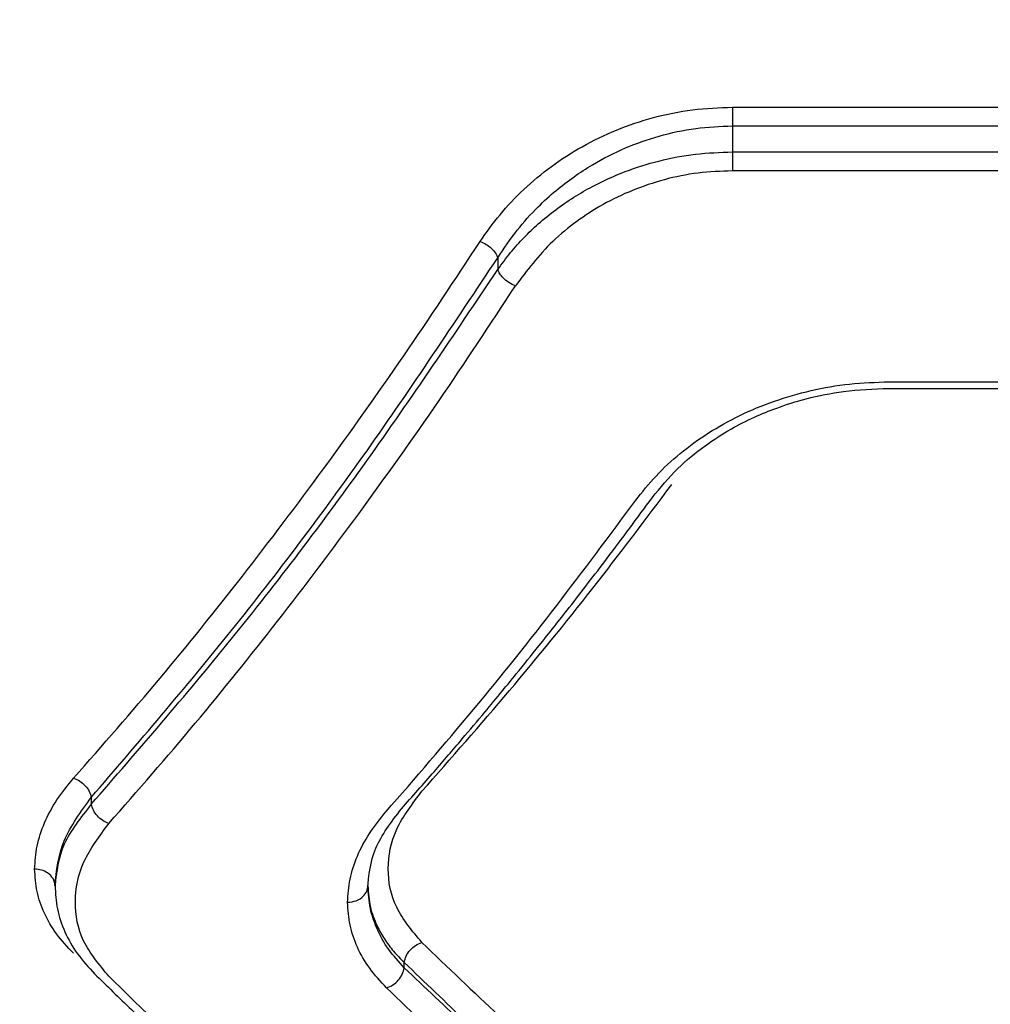
# Model space of a CAD drawing. Units: millimetres. Extents: x -4534 to 4839, y -3372 to 4373.
# Drawn here: x -395 to -323, y 1927 to 1999 of the extents above; entities that cross this region are included whole.
import ezdxf

# ---------------------------------------------------------------- set-up
doc = ezdxf.new("R2010")
doc.units = ezdxf.units.MM
doc.layers.add('Opvangzone', color=7, linetype='Continuous', true_color=0x00a19a)
doc.layers.add('Toestel 2D', color=7, linetype='Continuous', lineweight=20)

# ---------------------------------------------------------------- blocks, each defined once
blk = doc.blocks.new('BG-8144-RB')
at = {"layer": 'Opvangzone', "lineweight": 20}
blk.add_open_spline([(-827.757, -26.815), (-827.757, -26.815), (572.247, -26.815), (572.247, -26.815), (572.247, -26.815), (1397.247, -26.815), (2072.245, 648.192), (2072.245, 1473.185), (2072.245, 1473.185), (2072.245, 1473.185), (2072.245, 2873.187), (2072.245, 2873.187), (2072.245, 2873.187), (2072.245, 3698.179), (1397.247, 4373.186), (572.247, 4373.186), (572.247, 4373.186), (572.247, 4373.186), (-827.757, 4373.186), (-827.757, 4373.186), (-827.757, 4373.186), (-1652.757, 4373.186), (-2327.755, 3698.179), (-2327.755, 2873.187), (-2327.755, 2873.187), (-2327.755, 2873.187), (-2327.755, 1473.185), (-2327.755, 1473.185), (-2327.755, 1473.185), (-2327.755, 648.192), (-1652.757, -26.815), (-827.757, -26.815)], degree=3, knots=[0, 0, 0, 0, 0.111111, 0.111111, 0.111111, 0.111111, 0.222222, 0.222222, 0.222222, 0.222222, 0.333333, 0.333333, 0.333333, 0.333333, 0.444444, 0.444444, 0.444444, 0.444444, 0.555556, 0.555556, 0.555556, 0.555556, 0.666667, 0.666667, 0.666667, 0.666667, 0.777778, 0.777778, 0.777778, 0.777778, 1, 1, 1, 1], dxfattribs=at)
at = {"layer": 'Toestel 2D', "lineweight": 25}
for points, knots in [([(-360.985, 1982.926), (-360.515, 1983.586), (-360.045, 1984.256), (-359.515, 1984.896), (-359.515, 1984.896), (-358.985, 1985.546), (-358.395, 1986.166), (-357.765, 1986.756), (-357.765, 1986.756), (-357.125, 1987.356), (-356.445, 1987.926), (-355.715, 1988.456), (-355.715, 1988.456), (-355.005, 1988.986), (-354.245, 1989.476), (-353.455, 1989.916), (-353.455, 1989.916), (-352.645, 1990.376), (-351.795, 1990.786), (-350.915, 1991.146), (-350.915, 1991.146), (-350.035, 1991.506), (-349.125, 1991.816), (-348.185, 1992.066), (-348.185, 1992.066), (-347.245, 1992.316), (-346.285, 1992.516), (-345.305, 1992.636), (-345.305, 1992.636), (-344.335, 1992.756), (-343.345, 1992.796), (-342.365, 1992.836)], [0, 0, 0, 0, 0.111111, 0.111111, 0.111111, 0.111111, 0.222222, 0.222222, 0.222222, 0.222222, 0.333333, 0.333333, 0.333333, 0.333333, 0.444444, 0.444444, 0.444444, 0.444444, 0.555556, 0.555556, 0.555556, 0.555556, 0.666667, 0.666667, 0.666667, 0.666667, 0.777778, 0.777778, 0.777778, 0.777778, 1, 1, 1, 1]), ([(-342.365, 1992.836), (-342.365, 1992.726), (-342.365, 1992.626), (-342.365, 1992.516), (-342.365, 1992.516), (-342.365, 1992.406), (-342.365, 1992.296), (-342.365, 1992.176), (-342.365, 1992.176), (-342.365, 1992.056), (-342.365, 1991.926), (-342.365, 1991.806), (-342.365, 1991.806), (-342.365, 1991.686), (-342.365, 1991.566), (-342.365, 1991.456)], [0, 0, 0, 0, 0.2, 0.2, 0.2, 0.2, 0.4, 0.4, 0.4, 0.4, 0.6, 0.6, 0.6, 0.6, 1, 1, 1, 1]), ([(-359.685, 1981.716), (-359.225, 1982.406), (-358.765, 1983.096), (-358.245, 1983.756), (-358.245, 1983.756), (-357.775, 1984.356), (-357.255, 1984.926), (-356.695, 1985.486), (-356.695, 1985.486), (-356.285, 1985.886), (-355.855, 1986.286), (-355.395, 1986.666), (-355.395, 1986.666), (-354.975, 1987.026), (-354.525, 1987.366), (-354.055, 1987.696), (-354.055, 1987.696), (-353.615, 1988.006), (-353.155, 1988.306), (-352.685, 1988.586), (-352.685, 1988.586), (-351.915, 1989.046), (-351.105, 1989.466), (-350.255, 1989.826), (-350.255, 1989.826), (-349.455, 1990.166), (-348.625, 1990.456), (-347.775, 1990.696), (-347.775, 1990.696), (-346.895, 1990.946), (-345.995, 1991.146), (-345.075, 1991.266), (-345.075, 1991.266), (-344.185, 1991.376), (-343.275, 1991.416), (-342.365, 1991.456)], [0, 0, 0, 0, 0.1, 0.1, 0.1, 0.1, 0.2, 0.2, 0.2, 0.2, 0.3, 0.3, 0.3, 0.3, 0.4, 0.4, 0.4, 0.4, 0.5, 0.5, 0.5, 0.5, 0.6, 0.6, 0.6, 0.6, 0.7, 0.7, 0.7, 0.7, 0.8, 0.8, 0.8, 0.8, 1, 1, 1, 1]), ([(-359.685, 1980.846), (-359.375, 1981.266), (-359.075, 1981.686), (-358.745, 1982.096), (-358.745, 1982.096), (-358.435, 1982.476), (-358.095, 1982.846), (-357.745, 1983.216), (-357.745, 1983.216), (-357.405, 1983.556), (-357.065, 1983.886), (-356.695, 1984.216), (-356.695, 1984.216), (-356.285, 1984.576), (-355.855, 1984.926), (-355.405, 1985.266), (-355.405, 1985.266), (-354.975, 1985.586), (-354.525, 1985.896), (-354.065, 1986.186), (-354.065, 1986.186), (-353.625, 1986.466), (-353.165, 1986.736), (-352.685, 1986.986), (-352.685, 1986.986), (-351.915, 1987.396), (-351.105, 1987.756), (-350.275, 1988.076), (-350.275, 1988.076), (-349.475, 1988.386), (-348.645, 1988.646), (-347.795, 1988.856), (-347.795, 1988.856), (-346.915, 1989.086), (-346.005, 1989.256), (-345.085, 1989.366), (-345.085, 1989.366), (-344.185, 1989.466), (-343.275, 1989.496), (-342.365, 1989.526)], [0, 0, 0, 0, 0.090909, 0.090909, 0.090909, 0.090909, 0.181818, 0.181818, 0.181818, 0.181818, 0.272727, 0.272727, 0.272727, 0.272727, 0.363636, 0.363636, 0.363636, 0.363636, 0.454545, 0.454545, 0.454545, 0.454545, 0.545455, 0.545455, 0.545455, 0.545455, 0.636364, 0.636364, 0.636364, 0.636364, 0.727273, 0.727273, 0.727273, 0.727273, 0.818182, 0.818182, 0.818182, 0.818182, 1, 1, 1, 1]), ([(-342.365, 1989.526), (-342.365, 1989.406), (-342.365, 1989.286), (-342.365, 1989.166), (-342.365, 1989.166), (-342.365, 1989.046), (-342.365, 1988.926), (-342.365, 1988.796), (-342.365, 1988.796), (-342.365, 1988.676), (-342.365, 1988.556), (-342.365, 1988.446), (-342.365, 1988.446), (-342.365, 1988.336), (-342.365, 1988.236), (-342.365, 1988.136)], [0, 0, 0, 0, 0.2, 0.2, 0.2, 0.2, 0.4, 0.4, 0.4, 0.4, 0.6, 0.6, 0.6, 0.6, 1, 1, 1, 1]), ([(-342.365, 1988.136), (-343.215, 1988.096), (-344.065, 1988.066), (-344.905, 1987.966), (-344.905, 1987.966), (-345.745, 1987.866), (-346.585, 1987.696), (-347.385, 1987.476), (-347.385, 1987.476), (-348.195, 1987.256), (-348.975, 1986.996), (-349.735, 1986.686), (-349.735, 1986.686), (-350.495, 1986.386), (-351.215, 1986.026), (-351.915, 1985.646), (-351.915, 1985.646), (-352.595, 1985.256), (-353.245, 1984.836), (-353.855, 1984.396), (-353.855, 1984.396), (-354.485, 1983.936), (-355.085, 1983.446), (-355.615, 1982.926), (-355.615, 1982.926), (-356.685, 1981.906), (-357.535, 1980.776), (-358.385, 1979.636)], [0, 0, 0, 0, 0.125, 0.125, 0.125, 0.125, 0.25, 0.25, 0.25, 0.25, 0.375, 0.375, 0.375, 0.375, 0.5, 0.5, 0.5, 0.5, 0.625, 0.625, 0.625, 0.625, 0.75, 0.75, 0.75, 0.75, 1, 1, 1, 1]), ([(-390.985, 1943.306), (-388.845, 1945.736), (-386.715, 1948.176), (-384.595, 1950.696), (-384.595, 1950.696), (-382.555, 1953.136), (-380.535, 1955.656), (-378.525, 1958.226), (-378.525, 1958.226), (-376.515, 1960.806), (-374.515, 1963.446), (-372.535, 1966.146), (-372.535, 1966.146), (-370.545, 1968.856), (-368.565, 1971.636), (-366.615, 1974.486), (-366.615, 1974.486), (-364.725, 1977.246), (-362.855, 1980.086), (-360.985, 1982.926)], [0, 0, 0, 0, 0.166667, 0.166667, 0.166667, 0.166667, 0.333333, 0.333333, 0.333333, 0.333333, 0.5, 0.5, 0.5, 0.5, 0.666667, 0.666667, 0.666667, 0.666667, 1, 1, 1, 1]), ([(-360.985, 1982.926), (-360.835, 1982.856), (-360.685, 1982.796), (-360.545, 1982.706), (-360.545, 1982.706), (-360.415, 1982.626), (-360.285, 1982.526), (-360.165, 1982.416), (-360.165, 1982.416), (-360.045, 1982.306), (-359.945, 1982.196), (-359.865, 1982.076), (-359.865, 1982.076), (-359.785, 1981.956), (-359.735, 1981.836), (-359.685, 1981.716)], [0, 0, 0, 0, 0.2, 0.2, 0.2, 0.2, 0.4, 0.4, 0.4, 0.4, 0.6, 0.6, 0.6, 0.6, 1, 1, 1, 1]), ([(-389.685, 1941.886), (-386.225, 1945.906), (-382.765, 1949.936), (-379.355, 1954.176), (-379.355, 1954.176), (-375.965, 1958.396), (-372.625, 1962.836), (-369.335, 1967.476), (-369.335, 1967.476), (-366.085, 1972.086), (-362.885, 1976.906), (-359.685, 1981.716)], [0, 0, 0, 0, 0.25, 0.25, 0.25, 0.25, 0.5, 0.5, 0.5, 0.5, 1, 1, 1, 1]), ([(-389.685, 1941.376), (-386.225, 1945.366), (-382.765, 1949.346), (-379.355, 1953.556), (-379.355, 1953.556), (-375.965, 1957.736), (-372.625, 1962.136), (-369.345, 1966.736), (-369.345, 1966.736), (-366.085, 1971.306), (-362.885, 1976.076), (-359.685, 1980.846)], [0, 0, 0, 0, 0.25, 0.25, 0.25, 0.25, 0.5, 0.5, 0.5, 0.5, 1, 1, 1, 1]), ([(-358.385, 1979.636), (-358.545, 1979.706), (-358.715, 1979.786), (-358.865, 1979.886), (-358.865, 1979.886), (-359.015, 1979.976), (-359.155, 1980.096), (-359.285, 1980.226), (-359.285, 1980.226), (-359.375, 1980.326), (-359.465, 1980.426), (-359.525, 1980.536), (-359.525, 1980.536), (-359.595, 1980.636), (-359.635, 1980.736), (-359.685, 1980.846)], [0, 0, 0, 0, 0.2, 0.2, 0.2, 0.2, 0.4, 0.4, 0.4, 0.4, 0.6, 0.6, 0.6, 0.6, 1, 1, 1, 1]), ([(-388.385, 1939.956), (-386.255, 1942.396), (-384.115, 1944.836), (-382.005, 1947.356), (-382.005, 1947.356), (-379.965, 1949.796), (-377.945, 1952.316), (-375.935, 1954.896), (-375.935, 1954.896), (-373.925, 1957.476), (-371.925, 1960.126), (-369.945, 1962.826), (-369.945, 1962.826), (-367.955, 1965.546), (-365.975, 1968.326), (-364.015, 1971.176), (-364.015, 1971.176), (-362.125, 1973.946), (-360.255, 1976.796), (-358.385, 1979.636)], [0, 0, 0, 0, 0.166667, 0.166667, 0.166667, 0.166667, 0.333333, 0.333333, 0.333333, 0.333333, 0.5, 0.5, 0.5, 0.5, 0.666667, 0.666667, 0.666667, 0.666667, 1, 1, 1, 1]), ([(-349.505, 1963.816), (-349.025, 1964.426), (-348.545, 1965.026), (-348.005, 1965.606), (-348.005, 1965.606), (-347.465, 1966.186), (-346.855, 1966.746), (-346.215, 1967.276), (-346.215, 1967.276), (-345.565, 1967.806), (-344.865, 1968.316), (-344.135, 1968.786), (-344.135, 1968.786), (-343.405, 1969.246), (-342.635, 1969.676), (-341.825, 1970.066), (-341.825, 1970.066), (-341.015, 1970.466), (-340.165, 1970.816), (-339.275, 1971.126), (-339.275, 1971.126), (-338.405, 1971.436), (-337.495, 1971.696), (-336.565, 1971.916), (-336.565, 1971.916), (-335.635, 1972.126), (-334.685, 1972.296), (-333.725, 1972.396), (-333.725, 1972.396), (-332.755, 1972.496), (-331.785, 1972.526), (-330.815, 1972.566)], [0, 0, 0, 0, 0.111111, 0.111111, 0.111111, 0.111111, 0.222222, 0.222222, 0.222222, 0.222222, 0.333333, 0.333333, 0.333333, 0.333333, 0.444444, 0.444444, 0.444444, 0.444444, 0.555556, 0.555556, 0.555556, 0.555556, 0.666667, 0.666667, 0.666667, 0.666667, 0.777778, 0.777778, 0.777778, 0.777778, 1, 1, 1, 1]), ([(-348.285, 1964.006), (-347.685, 1964.736), (-347.095, 1965.476), (-346.385, 1966.166), (-346.385, 1966.166), (-345.785, 1966.756), (-345.105, 1967.316), (-344.375, 1967.846), (-344.375, 1967.846), (-343.765, 1968.286), (-343.125, 1968.696), (-342.445, 1969.086), (-342.445, 1969.086), (-341.905, 1969.396), (-341.335, 1969.686), (-340.745, 1969.946), (-340.745, 1969.946), (-340.215, 1970.196), (-339.665, 1970.416), (-339.095, 1970.626), (-339.095, 1970.626), (-338.395, 1970.886), (-337.665, 1971.106), (-336.925, 1971.306), (-336.925, 1971.306), (-336.025, 1971.536), (-335.105, 1971.726), (-334.165, 1971.846), (-334.165, 1971.846), (-333.055, 1971.986), (-331.935, 1972.036), (-330.815, 1972.076)], [0, 0, 0, 0, 0.111111, 0.111111, 0.111111, 0.111111, 0.222222, 0.222222, 0.222222, 0.222222, 0.333333, 0.333333, 0.333333, 0.333333, 0.444444, 0.444444, 0.444444, 0.444444, 0.555556, 0.555556, 0.555556, 0.555556, 0.666667, 0.666667, 0.666667, 0.666667, 0.777778, 0.777778, 0.777778, 0.777778, 1, 1, 1, 1]), ([(-365.285, 1942.336), (-363.125, 1944.786), (-360.965, 1947.226), (-358.825, 1949.766), (-358.825, 1949.766), (-356.755, 1952.206), (-354.705, 1954.726), (-352.675, 1957.326), (-352.675, 1957.326), (-350.715, 1959.826), (-348.775, 1962.406), (-346.835, 1964.986)], [0, 0, 0, 0, 0.25, 0.25, 0.25, 0.25, 0.5, 0.5, 0.5, 0.5, 1, 1, 1, 1]), ([(-367.925, 1940.836), (-365.765, 1943.316), (-363.615, 1945.806), (-361.475, 1948.376), (-361.475, 1948.376), (-359.405, 1950.856), (-357.355, 1953.416), (-355.335, 1956.056), (-355.335, 1956.056), (-353.375, 1958.596), (-351.435, 1961.206), (-349.505, 1963.816)], [0, 0, 0, 0, 0.25, 0.25, 0.25, 0.25, 0.5, 0.5, 0.5, 0.5, 1, 1, 1, 1]), ([(-366.795, 1941.036), (-365.985, 1941.956), (-365.175, 1942.876), (-364.365, 1943.806), (-364.365, 1943.806), (-363.675, 1944.596), (-362.995, 1945.386), (-362.315, 1946.196), (-362.315, 1946.196), (-361.755, 1946.856), (-361.195, 1947.516), (-360.635, 1948.186), (-360.635, 1948.186), (-360.205, 1948.706), (-359.775, 1949.226), (-359.335, 1949.756), (-359.335, 1949.756), (-358.995, 1950.166), (-358.655, 1950.586), (-358.315, 1950.996), (-358.315, 1950.996), (-357.755, 1951.686), (-357.205, 1952.376), (-356.645, 1953.076), (-356.645, 1953.076), (-355.895, 1954.006), (-355.155, 1954.956), (-354.405, 1955.906), (-354.405, 1955.906), (-353.475, 1957.106), (-352.545, 1958.306), (-351.615, 1959.536), (-351.615, 1959.536), (-350.505, 1961.006), (-349.395, 1962.506), (-348.285, 1964.006)], [0, 0, 0, 0, 0.1, 0.1, 0.1, 0.1, 0.2, 0.2, 0.2, 0.2, 0.3, 0.3, 0.3, 0.3, 0.4, 0.4, 0.4, 0.4, 0.5, 0.5, 0.5, 0.5, 0.6, 0.6, 0.6, 0.6, 0.7, 0.7, 0.7, 0.7, 0.8, 0.8, 0.8, 0.8, 1, 1, 1, 1]), ([(-393.865, 1936.586), (-393.825, 1937.156), (-393.795, 1937.726), (-393.675, 1938.296), (-393.675, 1938.296), (-393.565, 1938.866), (-393.365, 1939.436), (-393.125, 1940.006), (-393.125, 1940.006), (-392.885, 1940.576), (-392.585, 1941.136), (-392.225, 1941.696), (-392.225, 1941.696), (-391.855, 1942.236), (-391.415, 1942.766), (-390.985, 1943.306)], [0, 0, 0, 0, 0.2, 0.2, 0.2, 0.2, 0.4, 0.4, 0.4, 0.4, 0.6, 0.6, 0.6, 0.6, 1, 1, 1, 1]), ([(-390.985, 1943.306), (-390.825, 1943.236), (-390.675, 1943.176), (-390.525, 1943.076), (-390.525, 1943.076), (-390.385, 1942.986), (-390.255, 1942.866), (-390.135, 1942.746), (-390.135, 1942.746), (-390.015, 1942.616), (-389.905, 1942.466), (-389.835, 1942.326), (-389.835, 1942.326), (-389.765, 1942.186), (-389.725, 1942.036), (-389.685, 1941.886)], [0, 0, 0, 0, 0.2, 0.2, 0.2, 0.2, 0.4, 0.4, 0.4, 0.4, 0.6, 0.6, 0.6, 0.6, 1, 1, 1, 1]), ([(-365.285, 1931.176), (-365.995, 1932.026), (-366.705, 1932.866), (-367.145, 1933.776), (-367.145, 1933.776), (-367.595, 1934.676), (-367.765, 1935.636), (-367.765, 1936.616), (-367.765, 1936.616), (-367.765, 1937.586), (-367.575, 1938.576), (-367.135, 1939.536), (-367.135, 1939.536), (-366.685, 1940.486), (-365.985, 1941.416), (-365.285, 1942.336)], [0, 0, 0, 0, 0.2, 0.2, 0.2, 0.2, 0.4, 0.4, 0.4, 0.4, 0.6, 0.6, 0.6, 0.6, 1, 1, 1, 1]), ([(-392.365, 1935.366), (-392.245, 1936.486), (-392.125, 1937.596), (-391.675, 1938.686), (-391.675, 1938.686), (-391.225, 1939.766), (-390.455, 1940.826), (-389.685, 1941.886)], [0, 0, 0, 0, 0.333333, 0.333333, 0.333333, 0.333333, 1, 1, 1, 1]), ([(-389.685, 1941.376), (-390.455, 1940.406), (-391.235, 1939.436), (-391.675, 1938.436), (-391.675, 1938.436), (-392.125, 1937.436), (-392.245, 1936.396), (-392.355, 1935.366)], [0, 0, 0, 0, 0.333333, 0.333333, 0.333333, 0.333333, 1, 1, 1, 1]), ([(-388.385, 1939.956), (-388.535, 1940.016), (-388.695, 1940.086), (-388.835, 1940.176), (-388.835, 1940.176), (-388.975, 1940.266), (-389.115, 1940.386), (-389.235, 1940.516), (-389.235, 1940.516), (-389.355, 1940.646), (-389.455, 1940.786), (-389.525, 1940.936), (-389.525, 1940.936), (-389.595, 1941.076), (-389.645, 1941.226), (-389.685, 1941.376)], [0, 0, 0, 0, 0.2, 0.2, 0.2, 0.2, 0.4, 0.4, 0.4, 0.4, 0.6, 0.6, 0.6, 0.6, 1, 1, 1, 1]), ([(-370.765, 1934.146), (-370.735, 1934.716), (-370.695, 1935.276), (-370.585, 1935.846), (-370.585, 1935.846), (-370.475, 1936.416), (-370.285, 1936.986), (-370.045, 1937.556), (-370.045, 1937.556), (-369.805, 1938.116), (-369.515, 1938.676), (-369.145, 1939.226), (-369.145, 1939.226), (-368.785, 1939.776), (-368.355, 1940.306), (-367.925, 1940.836)], [0, 0, 0, 0, 0.2, 0.2, 0.2, 0.2, 0.4, 0.4, 0.4, 0.4, 0.6, 0.6, 0.6, 0.6, 1, 1, 1, 1]), ([(-369.295, 1935.126), (-369.205, 1936.136), (-369.105, 1937.136), (-368.685, 1938.126), (-368.685, 1938.126), (-368.275, 1939.106), (-367.535, 1940.076), (-366.795, 1941.036)], [0, 0, 0, 0, 0.333333, 0.333333, 0.333333, 0.333333, 1, 1, 1, 1]), ([(-388.385, 1928.676), (-389.085, 1929.526), (-389.795, 1930.386), (-390.245, 1931.296), (-390.245, 1931.296), (-390.685, 1932.216), (-390.865, 1933.186), (-390.855, 1934.176), (-390.855, 1934.176), (-390.855, 1935.156), (-390.665, 1936.156), (-390.225, 1937.126), (-390.225, 1937.126), (-389.775, 1938.086), (-389.085, 1939.016), (-388.385, 1939.956)], [0, 0, 0, 0, 0.2, 0.2, 0.2, 0.2, 0.4, 0.4, 0.4, 0.4, 0.6, 0.6, 0.6, 0.6, 1, 1, 1, 1]), ([(-391.005, 1930.386), (-391.445, 1930.856), (-391.875, 1931.316), (-392.245, 1931.806), (-392.245, 1931.806), (-392.605, 1932.296), (-392.895, 1932.806), (-393.135, 1933.336), (-393.135, 1933.336), (-393.375, 1933.856), (-393.565, 1934.396), (-393.685, 1934.936), (-393.685, 1934.936), (-393.795, 1935.486), (-393.825, 1936.036), (-393.865, 1936.586)], [0, 0, 0, 0, 0.2, 0.2, 0.2, 0.2, 0.4, 0.4, 0.4, 0.4, 0.6, 0.6, 0.6, 0.6, 1, 1, 1, 1]), ([(-392.365, 1935.366), (-392.385, 1935.546), (-392.415, 1935.726), (-392.505, 1935.886), (-392.505, 1935.886), (-392.595, 1936.046), (-392.735, 1936.196), (-392.905, 1936.306), (-392.905, 1936.306), (-393.045, 1936.396), (-393.195, 1936.476), (-393.355, 1936.516), (-393.355, 1936.516), (-393.515, 1936.556), (-393.685, 1936.576), (-393.865, 1936.586)], [0, 0, 0, 0, 0.2, 0.2, 0.2, 0.2, 0.4, 0.4, 0.4, 0.4, 0.6, 0.6, 0.6, 0.6, 1, 1, 1, 1]), ([(-392.355, 1935.366), (-392.325, 1934.796), (-392.285, 1934.216), (-392.175, 1933.646), (-392.175, 1933.646), (-392.065, 1933.076), (-391.865, 1932.516), (-391.625, 1931.956), (-391.625, 1931.956), (-391.375, 1931.406), (-391.075, 1930.866), (-390.705, 1930.346), (-390.705, 1930.346), (-390.335, 1929.836), (-389.885, 1929.346), (-389.435, 1928.856)], [0, 0, 0, 0, 0.2, 0.2, 0.2, 0.2, 0.4, 0.4, 0.4, 0.4, 0.6, 0.6, 0.6, 0.6, 1, 1, 1, 1]), ([(-370.765, 1934.146), (-370.545, 1934.166), (-370.325, 1934.186), (-370.125, 1934.256), (-370.125, 1934.256), (-369.935, 1934.336), (-369.755, 1934.446), (-369.615, 1934.586), (-369.615, 1934.586), (-369.505, 1934.696), (-369.415, 1934.826), (-369.355, 1934.956), (-369.355, 1934.956), (-369.305, 1935.086), (-369.285, 1935.226), (-369.265, 1935.366)], [0, 0, 0, 0, 0.2, 0.2, 0.2, 0.2, 0.4, 0.4, 0.4, 0.4, 0.6, 0.6, 0.6, 0.6, 1, 1, 1, 1]), ([(-369.265, 1935.366), (-369.235, 1934.836), (-369.195, 1934.306), (-369.085, 1933.786), (-369.085, 1933.786), (-368.975, 1933.316), (-368.805, 1932.856), (-368.595, 1932.406), (-368.595, 1932.406), (-368.435, 1932.076), (-368.255, 1931.746), (-368.045, 1931.436), (-368.045, 1931.436), (-367.845, 1931.126), (-367.625, 1930.826), (-367.375, 1930.526), (-367.375, 1930.526), (-367.135, 1930.246), (-366.855, 1929.966), (-366.585, 1929.696)], [0, 0, 0, 0, 0.166667, 0.166667, 0.166667, 0.166667, 0.333333, 0.333333, 0.333333, 0.333333, 0.5, 0.5, 0.5, 0.5, 0.666667, 0.666667, 0.666667, 0.666667, 1, 1, 1, 1]), ([(-366.585, 1929.306), (-366.995, 1929.756), (-367.395, 1930.206), (-367.735, 1930.666), (-367.735, 1930.666), (-368.085, 1931.156), (-368.365, 1931.666), (-368.595, 1932.196), (-368.595, 1932.196), (-368.805, 1932.676), (-368.975, 1933.176), (-369.085, 1933.686), (-369.085, 1933.686), (-369.195, 1934.236), (-369.235, 1934.806), (-369.265, 1935.366)], [0, 0, 0, 0, 0.2, 0.2, 0.2, 0.2, 0.4, 0.4, 0.4, 0.4, 0.6, 0.6, 0.6, 0.6, 1, 1, 1, 1]), ([(-367.885, 1927.816), (-368.325, 1928.296), (-368.775, 1928.776), (-369.135, 1929.276), (-369.135, 1929.276), (-369.505, 1929.776), (-369.805, 1930.296), (-370.045, 1930.836), (-370.045, 1930.836), (-370.285, 1931.366), (-370.475, 1931.906), (-370.585, 1932.466), (-370.585, 1932.466), (-370.695, 1933.016), (-370.735, 1933.576), (-370.765, 1934.146)], [0, 0, 0, 0, 0.2, 0.2, 0.2, 0.2, 0.4, 0.4, 0.4, 0.4, 0.6, 0.6, 0.6, 0.6, 1, 1, 1, 1]), ([(-366.585, 1929.696), (-366.555, 1929.856), (-366.515, 1930.006), (-366.445, 1930.166), (-366.445, 1930.166), (-366.375, 1930.316), (-366.275, 1930.466), (-366.155, 1930.606), (-366.155, 1930.606), (-366.035, 1930.736), (-365.895, 1930.866), (-365.745, 1930.956), (-365.745, 1930.956), (-365.605, 1931.046), (-365.445, 1931.116), (-365.285, 1931.176)], [0, 0, 0, 0, 0.2, 0.2, 0.2, 0.2, 0.4, 0.4, 0.4, 0.4, 0.6, 0.6, 0.6, 0.6, 1, 1, 1, 1]), ([(-365.285, 1931.176), (-363.385, 1929.346), (-361.485, 1927.516), (-359.565, 1925.746), (-359.565, 1925.746), (-357.525, 1923.856), (-355.475, 1922.046), (-353.415, 1920.306), (-353.415, 1920.306), (-351.225, 1918.466), (-349.035, 1916.706), (-346.835, 1914.946)], [0, 0, 0, 0, 0.25, 0.25, 0.25, 0.25, 0.5, 0.5, 0.5, 0.5, 1, 1, 1, 1]), ([(-348.135, 1913.366), (-351.235, 1915.876), (-354.335, 1918.386), (-357.415, 1921.116), (-357.415, 1921.116), (-360.485, 1923.826), (-363.535, 1926.766), (-366.585, 1929.696)], [0, 0, 0, 0, 0.333333, 0.333333, 0.333333, 0.333333, 1, 1, 1, 1]), ([(-367.885, 1927.816), (-367.725, 1927.886), (-367.575, 1927.946), (-367.425, 1928.036), (-367.425, 1928.036), (-367.275, 1928.136), (-367.145, 1928.256), (-367.025, 1928.396), (-367.025, 1928.396), (-366.905, 1928.526), (-366.805, 1928.676), (-366.735, 1928.836), (-366.735, 1928.836), (-366.665, 1928.986), (-366.625, 1929.146), (-366.585, 1929.306)], [0, 0, 0, 0, 0.2, 0.2, 0.2, 0.2, 0.4, 0.4, 0.4, 0.4, 0.6, 0.6, 0.6, 0.6, 1, 1, 1, 1]), ([(-348.135, 1913.156), (-351.235, 1915.636), (-354.335, 1918.116), (-357.415, 1920.816), (-357.415, 1920.816), (-360.485, 1923.506), (-363.535, 1926.406), (-366.585, 1929.306)], [0, 0, 0, 0, 0.333333, 0.333333, 0.333333, 0.333333, 1, 1, 1, 1]), ([(-389.445, 1928.866), (-388.535, 1927.976), (-387.625, 1927.086), (-386.715, 1926.216), (-386.715, 1926.216), (-385.995, 1925.516), (-385.265, 1924.836), (-384.545, 1924.156), (-384.545, 1924.156), (-384.005, 1923.656), (-383.465, 1923.166), (-382.925, 1922.676), (-382.925, 1922.676), (-382.495, 1922.276), (-382.065, 1921.886), (-381.635, 1921.496), (-381.635, 1921.496), (-381.185, 1921.096), (-380.745, 1920.696), (-380.305, 1920.306), (-380.305, 1920.306), (-378.515, 1918.726), (-376.715, 1917.186), (-374.915, 1915.696), (-374.915, 1915.696), (-373.775, 1914.746), (-372.625, 1913.816), (-371.475, 1912.906), (-371.475, 1912.906), (-370.415, 1912.076), (-369.355, 1911.246), (-368.285, 1910.446), (-368.285, 1910.446), (-367.835, 1910.096), (-367.375, 1909.756), (-366.925, 1909.426), (-366.925, 1909.426), (-366.265, 1908.936), (-365.615, 1908.456), (-364.955, 1907.986), (-364.955, 1907.986), (-364.105, 1907.366), (-363.245, 1906.756), (-362.395, 1906.166), (-362.395, 1906.166), (-361.335, 1905.436), (-360.275, 1904.716), (-359.215, 1904.006)], [0, 0, 0, 0, 0.076923, 0.076923, 0.076923, 0.076923, 0.153846, 0.153846, 0.153846, 0.153846, 0.230769, 0.230769, 0.230769, 0.230769, 0.307692, 0.307692, 0.307692, 0.307692, 0.384615, 0.384615, 0.384615, 0.384615, 0.461538, 0.461538, 0.461538, 0.461538, 0.538462, 0.538462, 0.538462, 0.538462, 0.615385, 0.615385, 0.615385, 0.615385, 0.692308, 0.692308, 0.692308, 0.692308, 0.769231, 0.769231, 0.769231, 0.769231, 0.846154, 0.846154, 0.846154, 0.846154, 1, 1, 1, 1]), ([(-358.385, 1903.866), (-359.955, 1904.936), (-361.535, 1906.016), (-363.115, 1907.136), (-363.115, 1907.136), (-364.585, 1908.176), (-366.045, 1909.266), (-367.515, 1910.386), (-367.515, 1910.386), (-368.875, 1911.426), (-370.235, 1912.496), (-371.595, 1913.586), (-371.595, 1913.586), (-372.995, 1914.716), (-374.385, 1915.876), (-375.785, 1917.056), (-375.785, 1917.056), (-377.255, 1918.316), (-378.715, 1919.596), (-380.185, 1920.916), (-380.185, 1920.916), (-381.585, 1922.176), (-382.985, 1923.466), (-384.385, 1924.796), (-384.385, 1924.796), (-385.715, 1926.066), (-387.055, 1927.366), (-388.385, 1928.676)], [0, 0, 0, 0, 0.125, 0.125, 0.125, 0.125, 0.25, 0.25, 0.25, 0.25, 0.375, 0.375, 0.375, 0.375, 0.5, 0.5, 0.5, 0.5, 0.625, 0.625, 0.625, 0.625, 0.75, 0.75, 0.75, 0.75, 1, 1, 1, 1]), ([(-349.435, 1911.586), (-351.635, 1913.346), (-353.835, 1915.106), (-356.025, 1916.956), (-356.025, 1916.956), (-358.085, 1918.686), (-360.135, 1920.496), (-362.175, 1922.386), (-362.175, 1922.386), (-364.085, 1924.156), (-365.985, 1925.986), (-367.885, 1927.816)], [0, 0, 0, 0, 0.25, 0.25, 0.25, 0.25, 0.5, 0.5, 0.5, 0.5, 1, 1, 1, 1])]:
    blk.add_open_spline(points, degree=3, knots=knots, dxfattribs=at)
for points in [[(-342.365, 1992.836), (-342.365, 1992.836), (-282.365, 1992.836), (-282.365, 1992.836)], [(-342.365, 1991.456), (-342.365, 1991.456), (-342.365, 1989.526), (-342.365, 1989.526)], [(-342.365, 1991.456), (-342.365, 1991.456), (-282.365, 1991.456), (-282.365, 1991.456)], [(-342.365, 1989.526), (-342.365, 1989.526), (-282.365, 1989.526), (-282.365, 1989.526)], [(-282.365, 1988.136), (-282.365, 1988.136), (-342.365, 1988.136), (-342.365, 1988.136)], [(-359.685, 1981.716), (-359.685, 1981.716), (-359.685, 1980.846), (-359.685, 1980.846)], [(-330.815, 1972.566), (-330.815, 1972.566), (-293.905, 1972.566), (-293.905, 1972.566)], [(-330.835, 1972.076), (-330.835, 1972.076), (-293.885, 1972.076), (-293.885, 1972.076)], [(-389.685, 1941.886), (-389.685, 1941.886), (-389.685, 1941.376), (-389.685, 1941.376)], [(-366.585, 1929.306), (-366.585, 1929.306), (-366.585, 1929.696), (-366.585, 1929.696)]]:
    blk.add_open_spline(points, degree=3, dxfattribs=at)

msp = doc.modelspace()

# ---------------------------------------------------------------- block references
msp.add_blockref('BG-8144-RB', (0, 0))

doc.saveas('drawing.dxf')
